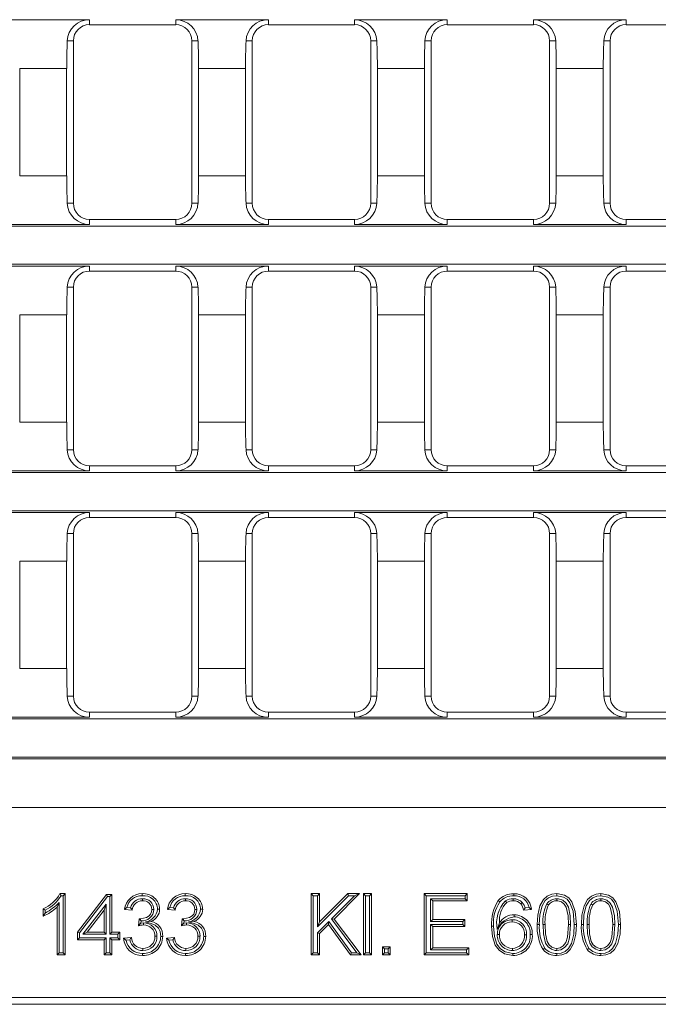
# Model space of a CAD drawing. Units: millimetres. Extents: x 21 to 1239, y 21 to 870.
# Drawn here: x 866 to 949, y 313 to 442 of the extents above; entities that cross this region are included whole.
import ezdxf

# ---------------------------------------------------------------- set-up
doc = ezdxf.new("R2010")
doc.units = ezdxf.units.MM
doc.header["$LTSCALE"] = 3

msp = doc.modelspace()

# ---------------------------------------------------------------- linework, layer by layer
at = {"color": 7, "linetype": 'Continuous', "lineweight": 15}
for p, q in [((862.5, 442.2), (874.66, 442.2)), ((874.66, 441.54), (885.95, 441.54)), ((885.95, 442.2), (898.11, 442.2)), ((898.11, 441.54), (909.4, 441.54)), ((909.4, 442.2), (921.56, 442.2)), ((921.56, 441.54), (932.85, 441.54)), ((932.85, 442.2), (945.01, 442.2)), ((945.01, 441.54), (956.29, 441.54)), ((872.54, 418.13), (872.54, 439.43)), ((888.07, 418.13), (888.07, 439.43)), ((895.99, 418.13), (895.99, 439.43)), ((911.52, 418.13), (911.52, 439.43)), ((919.44, 418.13), (919.44, 439.43)), ((934.96, 418.13), (934.96, 439.43)), ((942.89, 418.13), (942.89, 439.43)), ((865.5, 435.82), (865.5, 421.73)), ((871.66, 435.82), (871.66, 421.73)), ((888.95, 435.82), (888.95, 421.73)), ((895.11, 435.82), (895.11, 421.73)), ((912.4, 435.82), (912.4, 421.73)), ((918.56, 435.82), (918.56, 421.73)), ((935.85, 435.82), (935.85, 421.73)), ((942.01, 435.82), (942.01, 421.73)), ((874.66, 416.01), (885.95, 416.01)), ((898.11, 416.01), (909.4, 416.01)), ((921.56, 416.01), (932.85, 416.01)), ((945.01, 416.01), (956.29, 416.01)), ((822.73, 415.13), (1058.08, 415.13)), ((862.5, 415.35), (874.66, 415.35)), ((885.95, 415.35), (898.11, 415.35)), ((909.4, 415.35), (921.56, 415.35)), ((932.85, 415.35), (945.01, 415.35)), ((822.73, 410.13), (1058.08, 410.13)), ((862.5, 409.9), (874.66, 409.9)), ((874.66, 409.24), (885.95, 409.24)), ((885.95, 409.9), (898.11, 409.9)), ((898.11, 409.24), (909.4, 409.24)), ((909.4, 409.9), (921.56, 409.9)), ((921.56, 409.24), (932.85, 409.24)), ((932.85, 409.9), (945.01, 409.9)), ((945.01, 409.24), (956.29, 409.24)), ((872.54, 407.13), (872.54, 385.83)), ((888.07, 407.13), (888.07, 385.83)), ((895.99, 407.13), (895.99, 385.83)), ((911.52, 407.13), (911.52, 385.83)), ((919.44, 407.13), (919.44, 385.83)), ((934.96, 407.13), (934.96, 385.83)), ((942.89, 407.13), (942.89, 385.83)), ((865.5, 389.43), (865.5, 403.52)), ((871.66, 389.43), (871.66, 403.52)), ((888.95, 389.43), (888.95, 403.52)), ((895.11, 389.43), (895.11, 403.52)), ((912.4, 389.43), (912.4, 403.52)), ((918.56, 389.43), (918.56, 403.52)), ((935.85, 389.43), (935.85, 403.52)), ((942.01, 389.43), (942.01, 403.52)), ((874.66, 383.71), (885.95, 383.71)), ((898.11, 383.71), (909.4, 383.71)), ((921.56, 383.71), (932.85, 383.71)), ((945.01, 383.71), (956.29, 383.71)), ((561.84, 382.83), (1058.08, 382.83)), ((862.5, 383.05), (874.66, 383.05)), ((885.95, 383.05), (898.11, 383.05)), ((909.4, 383.05), (921.56, 383.05)), ((932.85, 383.05), (945.01, 383.05)), ((561.84, 377.83), (1058.08, 377.83)), ((862.5, 377.6), (874.66, 377.6)), ((874.66, 376.94), (885.95, 376.94)), ((885.95, 377.6), (898.11, 377.6)), ((898.11, 376.94), (909.4, 376.94)), ((909.4, 377.6), (921.56, 377.6)), ((921.56, 376.94), (932.85, 376.94)), ((932.85, 377.6), (945.01, 377.6)), ((945.01, 376.94), (956.29, 376.94)), ((872.54, 353.53), (872.54, 374.83)), ((888.07, 353.53), (888.07, 374.83)), ((895.99, 353.53), (895.99, 374.83)), ((911.52, 353.53), (911.52, 374.83)), ((919.44, 353.53), (919.44, 374.83)), ((934.96, 353.53), (934.96, 374.83)), ((942.89, 353.53), (942.89, 374.83)), ((865.5, 371.22), (865.5, 357.13)), ((871.66, 371.22), (871.66, 357.13)), ((888.95, 371.22), (888.95, 357.13)), ((895.11, 371.22), (895.11, 357.13)), ((912.4, 371.22), (912.4, 357.13)), ((918.56, 371.22), (918.56, 357.13)), ((935.85, 371.22), (935.85, 357.13)), ((942.01, 371.22), (942.01, 357.13)), ((874.66, 351.41), (885.95, 351.41)), ((898.11, 351.41), (909.4, 351.41)), ((921.56, 351.41), (932.85, 351.41)), ((945.01, 351.41), (956.29, 351.41)), ((561.84, 350.53), (1058.08, 350.53)), ((862.5, 350.75), (874.66, 350.75)), ((885.95, 350.75), (898.11, 350.75)), ((909.4, 350.75), (921.56, 350.75)), ((932.85, 350.75), (945.01, 350.75)), ((561.62, 345.3), (1058.31, 345.3)), ((561.84, 345.53), (1058.08, 345.53)), ((870.79, 327.63), (871.45, 327.63)), ((870.95, 327.36), (871.18, 327.36)), ((871.18, 327.36), (871.45, 327.63)), ((871.18, 327.36), (871.18, 319.89)), ((871.45, 327.63), (871.45, 319.63)), ((873.08, 322.6), (876.88, 327.52)), ((873.35, 322.51), (877.01, 327.26)), ((877.01, 327.26), (876.88, 327.52)), ((876.88, 327.52), (877.6, 327.52)), ((877.01, 327.26), (877.33, 327.26)), ((877.33, 327.26), (877.6, 327.52)), ((877.33, 327.26), (877.33, 322.33)), ((877.6, 327.52), (877.6, 322.6)), ((903.96, 327.36), (903.7, 327.63)), ((903.7, 327.63), (904.82, 327.63)), ((903.7, 319.63), (903.7, 327.63)), ((903.96, 327.36), (904.56, 327.36)), ((903.96, 319.89), (903.96, 327.36)), ((904.56, 327.36), (904.82, 327.63)), ((904.56, 323.29), (908.62, 327.36)), ((904.56, 327.36), (904.56, 323.29)), ((904.82, 323.94), (908.51, 327.63)), ((904.82, 327.63), (904.82, 323.94)), ((909.41, 327.36), (906.36, 324.31)), ((910.06, 327.63), (906.71, 324.28)), ((908.62, 327.36), (908.51, 327.63)), ((908.51, 327.63), (910.06, 327.63)), ((908.62, 327.36), (909.41, 327.36)), ((909.41, 327.36), (910.06, 327.63)), ((910.85, 327.36), (910.58, 327.63)), ((910.58, 327.63), (911.61, 327.63)), ((910.58, 319.63), (910.58, 327.63)), ((910.85, 327.36), (911.34, 327.36)), ((910.85, 319.89), (910.85, 327.36)), ((911.34, 327.36), (911.61, 327.63)), ((911.34, 327.36), (911.34, 319.89)), ((911.61, 327.63), (911.61, 319.63)), ((918.78, 327.36), (918.51, 327.63)), ((918.51, 319.63), (918.51, 327.63)), ((918.51, 327.63), (924.16, 327.63)), ((918.78, 319.89), (918.78, 327.36)), ((918.78, 327.36), (923.89, 327.36)), ((923.89, 326.97), (919.37, 326.97)), ((919.37, 326.97), (919.37, 323.97)), ((919.37, 326.97), (919.64, 326.7)), ((924.16, 326.7), (919.64, 326.7)), ((919.64, 326.7), (919.64, 324.24)), ((923.89, 327.36), (924.16, 327.63)), ((923.89, 327.36), (923.89, 326.97)), ((923.89, 326.97), (924.16, 326.7)), ((924.16, 327.63), (924.16, 326.7)), ((868.57, 324.68), (868.57, 325.63)), ((868.84, 325.09), (868.84, 325.46)), ((870.42, 319.63), (870.42, 325.86)), ((870.69, 319.89), (870.69, 326.49)), ((876.84, 326.27), (873.8, 322.33)), ((876.57, 325.48), (874.35, 322.6)), ((876.84, 326.27), (876.57, 325.48)), ((876.57, 322.6), (876.57, 325.48)), ((876.84, 322.33), (876.84, 326.27)), ((880.26, 325.47), (879.23, 325.57)), ((880.05, 325.76), (879.56, 325.81)), ((885.89, 325.47), (884.87, 325.57)), ((885.68, 325.76), (885.2, 325.81)), ((932.59, 325.57), (931.57, 325.47)), ((932.28, 325.81), (931.77, 325.76)), ((881.07, 323.42), (881.17, 324.34)), ((881.32, 324.17), (881.41, 324.07)), ((881.38, 323.76), (881.41, 324.07)), ((886.71, 323.42), (886.81, 324.34)), ((886.96, 324.17), (887.05, 324.07)), ((887.02, 323.76), (887.05, 324.07)), ((906.03, 323.98), (904.56, 322.51)), ((906.03, 323.98), (906, 323.57)), ((909.01, 319.89), (906.03, 323.98)), ((906.36, 324.31), (906.71, 324.28)), ((906.36, 324.31), (909.72, 319.89)), ((906.71, 324.28), (910.26, 319.63)), ((919.37, 323.97), (919.64, 324.24)), ((919.37, 323.97), (923.58, 323.97)), ((919.64, 324.24), (923.85, 324.24)), ((923.58, 323.97), (923.85, 324.24)), ((923.58, 323.97), (923.58, 323.59)), ((923.85, 324.24), (923.85, 323.32)), ((881.73, 323.8), (881.38, 323.76)), ((887.37, 323.8), (887.02, 323.76)), ((904.56, 323.29), (904.82, 323.94)), ((906, 323.57), (904.82, 322.39)), ((908.87, 319.63), (906, 323.57)), ((923.58, 323.59), (919.37, 323.59)), ((919.37, 323.59), (919.37, 320.28)), ((919.37, 323.59), (919.64, 323.32)), ((919.64, 323.32), (919.64, 320.55)), ((923.85, 323.32), (919.64, 323.32)), ((923.58, 323.59), (923.85, 323.32)), ((928.1, 322.94), (928.39, 323.8)), ((934.11, 323.58), (934.38, 323.57)), ((939.89, 323.58), (940.16, 323.57)), ((873.35, 322.51), (873.08, 322.6)), ((873.08, 321.57), (873.08, 322.6)), ((873.35, 321.84), (873.08, 321.57)), ((876.57, 321.57), (873.08, 321.57)), ((873.35, 321.84), (873.35, 322.51)), ((876.84, 321.84), (873.35, 321.84)), ((873.8, 322.33), (874.35, 322.6)), ((873.8, 322.33), (876.84, 322.33)), ((874.35, 322.6), (876.57, 322.6)), ((876.84, 322.33), (876.57, 322.6)), ((876.84, 321.84), (876.57, 321.57)), ((876.57, 319.63), (876.57, 321.57)), ((876.84, 319.89), (876.84, 321.84)), ((877.33, 322.33), (877.6, 322.6)), ((877.33, 322.33), (878.35, 322.33)), ((878.35, 321.84), (877.33, 321.84)), ((877.33, 321.84), (877.33, 319.89)), ((877.33, 321.84), (877.6, 321.57)), ((877.6, 322.6), (878.62, 322.6)), ((877.6, 321.57), (877.6, 319.63)), ((878.62, 321.57), (877.6, 321.57)), ((878.35, 322.33), (878.62, 322.6)), ((878.35, 322.33), (878.35, 321.84)), ((878.35, 321.84), (878.62, 321.57)), ((878.62, 322.6), (878.62, 321.57)), ((879.13, 321.78), (880.16, 321.88)), ((879.43, 321.54), (879.95, 321.59)), ((884.77, 321.78), (885.79, 321.88)), ((885.07, 321.54), (885.59, 321.59)), ((904.56, 322.51), (904.56, 319.89)), ((904.56, 322.51), (904.82, 322.39)), ((904.82, 322.39), (904.82, 319.63)), ((913.32, 320.38), (913.05, 320.65)), ((913.05, 319.63), (913.05, 320.65)), ((913.05, 320.65), (914.08, 320.65)), ((913.32, 319.89), (913.32, 320.38)), ((913.32, 320.38), (913.81, 320.38)), ((913.81, 320.38), (914.08, 320.65)), ((913.81, 320.38), (913.81, 319.89)), ((914.08, 320.65), (914.08, 319.63)), ((919.37, 320.28), (919.64, 320.55)), ((919.37, 320.28), (924.09, 320.28)), ((919.64, 320.55), (924.36, 320.55)), ((924.09, 320.28), (924.36, 320.55)), ((924.09, 320.28), (924.09, 319.89)), ((924.36, 320.55), (924.36, 319.63)), ((870.69, 319.89), (870.42, 319.63)), ((871.45, 319.63), (870.42, 319.63)), ((871.18, 319.89), (870.69, 319.89)), ((871.18, 319.89), (871.45, 319.63)), ((876.84, 319.89), (876.57, 319.63)), ((877.6, 319.63), (876.57, 319.63)), ((877.33, 319.89), (876.84, 319.89)), ((877.33, 319.89), (877.6, 319.63)), ((903.96, 319.89), (903.7, 319.63)), ((904.82, 319.63), (903.7, 319.63)), ((904.56, 319.89), (903.96, 319.89)), ((904.56, 319.89), (904.82, 319.63)), ((909.01, 319.89), (908.87, 319.63)), ((910.26, 319.63), (908.87, 319.63)), ((909.72, 319.89), (909.01, 319.89)), ((909.72, 319.89), (910.26, 319.63)), ((910.85, 319.89), (910.58, 319.63)), ((911.61, 319.63), (910.58, 319.63)), ((911.34, 319.89), (910.85, 319.89)), ((911.34, 319.89), (911.61, 319.63)), ((913.32, 319.89), (913.05, 319.63)), ((914.08, 319.63), (913.05, 319.63)), ((913.81, 319.89), (913.32, 319.89)), ((913.81, 319.89), (914.08, 319.63)), ((918.78, 319.89), (918.51, 319.63)), ((924.36, 319.63), (918.51, 319.63)), ((924.09, 319.89), (918.78, 319.89)), ((924.09, 319.89), (924.36, 319.63)), ((810.71, 314.01), (983.75, 314.01)), ((635.16, 313.13), (984.76, 313.13))]:
    msp.add_line(p, q, dxfattribs=at)
at = {"color": 8, "linetype": 'Continuous', "lineweight": 0}
for p, q in [((874.66, 441.54), (874.66, 442.2)), ((885.95, 441.54), (885.95, 442.2)), ((898.11, 441.54), (898.11, 442.2)), ((909.4, 441.54), (909.4, 442.2)), ((921.56, 441.54), (921.56, 442.2)), ((932.85, 441.54), (932.85, 442.2)), ((945.01, 441.54), (945.01, 442.2)), ((872.54, 439.43), (871.73, 439.43)), ((888.07, 439.43), (888.88, 439.43)), ((895.99, 439.43), (895.18, 439.43)), ((911.52, 439.43), (912.33, 439.43)), ((919.44, 439.43), (918.63, 439.43)), ((934.96, 439.43), (935.77, 439.43)), ((942.89, 439.43), (942.08, 439.43)), ((865.5, 435.82), (871.66, 435.82)), ((888.95, 435.82), (895.11, 435.82)), ((912.4, 435.82), (918.56, 435.82)), ((935.85, 435.82), (942.01, 435.82)), ((865.5, 421.73), (871.66, 421.73)), ((888.95, 421.73), (895.11, 421.73)), ((912.4, 421.73), (918.56, 421.73)), ((935.85, 421.73), (942.01, 421.73)), ((872.54, 418.13), (871.73, 418.13)), ((888.07, 418.13), (888.88, 418.13)), ((895.99, 418.13), (895.18, 418.13)), ((911.52, 418.13), (912.33, 418.13)), ((919.44, 418.13), (918.63, 418.13)), ((934.96, 418.13), (935.77, 418.13)), ((942.89, 418.13), (942.08, 418.13)), ((874.66, 416.01), (874.66, 415.35)), ((885.95, 416.01), (885.95, 415.35)), ((898.11, 416.01), (898.11, 415.35)), ((909.4, 416.01), (909.4, 415.35)), ((921.56, 416.01), (921.56, 415.35)), ((932.85, 416.01), (932.85, 415.35)), ((945.01, 416.01), (945.01, 415.35)), ((874.66, 409.24), (874.66, 409.9)), ((885.95, 409.24), (885.95, 409.9)), ((898.11, 409.24), (898.11, 409.9)), ((909.4, 409.24), (909.4, 409.9)), ((921.56, 409.24), (921.56, 409.9)), ((932.85, 409.24), (932.85, 409.9)), ((945.01, 409.24), (945.01, 409.9)), ((872.54, 407.13), (871.73, 407.13)), ((888.07, 407.13), (888.88, 407.13)), ((895.99, 407.13), (895.18, 407.13)), ((911.52, 407.13), (912.33, 407.13)), ((919.44, 407.13), (918.63, 407.13)), ((934.96, 407.13), (935.77, 407.13)), ((942.89, 407.13), (942.08, 407.13)), ((865.5, 403.52), (871.66, 403.52)), ((888.95, 403.52), (895.11, 403.52)), ((912.4, 403.52), (918.56, 403.52)), ((935.85, 403.52), (942.01, 403.52)), ((865.5, 389.43), (871.66, 389.43)), ((888.95, 389.43), (895.11, 389.43)), ((912.4, 389.43), (918.56, 389.43)), ((935.85, 389.43), (942.01, 389.43)), ((872.54, 385.83), (871.73, 385.83)), ((888.07, 385.83), (888.88, 385.83)), ((895.99, 385.83), (895.18, 385.83)), ((911.52, 385.83), (912.33, 385.83)), ((919.44, 385.83), (918.63, 385.83)), ((934.96, 385.83), (935.77, 385.83)), ((942.89, 385.83), (942.08, 385.83)), ((874.66, 383.71), (874.66, 383.05)), ((885.95, 383.71), (885.95, 383.05)), ((898.11, 383.71), (898.11, 383.05)), ((909.4, 383.71), (909.4, 383.05)), ((921.56, 383.71), (921.56, 383.05)), ((932.85, 383.71), (932.85, 383.05)), ((945.01, 383.71), (945.01, 383.05)), ((874.66, 376.94), (874.66, 377.6)), ((885.95, 376.94), (885.95, 377.6)), ((898.11, 376.94), (898.11, 377.6)), ((909.4, 376.94), (909.4, 377.6)), ((921.56, 376.94), (921.56, 377.6)), ((932.85, 376.94), (932.85, 377.6)), ((945.01, 376.94), (945.01, 377.6)), ((872.54, 374.83), (871.73, 374.83)), ((888.07, 374.83), (888.88, 374.83)), ((895.99, 374.83), (895.18, 374.83)), ((911.52, 374.83), (912.33, 374.83)), ((919.44, 374.83), (918.63, 374.83)), ((934.96, 374.83), (935.77, 374.83)), ((942.89, 374.83), (942.08, 374.83)), ((865.5, 371.22), (871.66, 371.22)), ((888.95, 371.22), (895.11, 371.22)), ((912.4, 371.22), (918.56, 371.22)), ((935.85, 371.22), (942.01, 371.22)), ((865.5, 357.13), (871.66, 357.13)), ((888.95, 357.13), (895.11, 357.13)), ((912.4, 357.13), (918.56, 357.13)), ((935.85, 357.13), (942.01, 357.13)), ((872.54, 353.53), (871.73, 353.53)), ((888.07, 353.53), (888.88, 353.53)), ((895.99, 353.53), (895.18, 353.53)), ((911.52, 353.53), (912.33, 353.53)), ((919.44, 353.53), (918.63, 353.53)), ((934.96, 353.53), (935.77, 353.53)), ((942.89, 353.53), (942.08, 353.53)), ((874.66, 351.41), (874.66, 350.75)), ((885.95, 351.41), (885.95, 350.75)), ((898.11, 351.41), (898.11, 350.75)), ((909.4, 351.41), (909.4, 350.75)), ((921.56, 351.41), (921.56, 350.75)), ((932.85, 351.41), (932.85, 350.75)), ((945.01, 351.41), (945.01, 350.75)), ((561.84, 338.92), (1058.08, 338.92))]:
    msp.add_line(p, q, dxfattribs=at)
at = {"color": 7, "linetype": 'Continuous', "lineweight": 15, "flags": 128}
for points in [[(870.95, 327.36), (870.87, 327.49), (870.79, 327.63)], [(881.57, 327.36), (881.57, 327.44), (881.57, 327.52), (881.57, 327.63)], [(881.6, 326.97), (881.6, 326.86), (881.6, 326.7)], [(887.21, 327.36), (887.21, 327.44), (887.21, 327.52), (887.21, 327.63)], [(887.24, 326.97), (887.24, 326.86), (887.24, 326.7)], [(928.44, 326.54), (928.38, 326.6), (928.31, 326.65), (928.23, 326.72)], [(929.19, 326.69), (929.27, 326.58), (929.34, 326.47)], [(930.21, 326.97), (930.21, 326.84), (930.22, 326.7)], [(930.28, 327.36), (930.28, 327.44), (930.28, 327.52), (930.28, 327.63)], [(933.35, 323.57), (933.42, 324.83), (933.7, 326.05), (934.15, 326.85), (934.65, 327.3), (935.28, 327.56), (935.91, 327.63)], [(933.62, 323.57), (933.69, 324.84), (933.99, 326.05), (934.39, 326.72), (934.83, 327.09), (935.37, 327.3), (935.91, 327.36)], [(935.9, 326.97), (935.9, 326.84), (935.9, 326.7)], [(937.72, 323.57), (937.67, 324.72), (937.44, 325.85), (937.14, 326.37), (936.7, 326.76), (936.15, 326.95), (935.9, 326.97)], [(937.45, 323.57), (937.4, 324.72), (937.15, 325.85), (936.89, 326.25), (936.52, 326.55), (936.06, 326.69), (935.9, 326.7)], [(935.91, 327.36), (935.91, 327.44), (935.91, 327.52), (935.91, 327.63)], [(935.91, 327.63), (936.93, 327.43), (937.48, 327.07), (937.88, 326.56), (938.33, 325.31), (938.48, 323.57)], [(935.91, 327.36), (936.81, 327.19), (937.29, 326.89), (937.64, 326.44), (938.05, 325.34), (938.21, 323.57)], [(939.14, 323.57), (939.2, 324.83), (939.49, 326.05), (939.93, 326.85), (940.44, 327.3), (941.07, 327.56), (941.7, 327.63)], [(939.4, 323.57), (939.47, 324.84), (939.78, 326.05), (940.18, 326.72), (940.62, 327.09), (941.15, 327.3), (941.7, 327.36)], [(941.69, 326.97), (941.69, 326.84), (941.69, 326.7)], [(943.51, 323.57), (943.46, 324.72), (943.22, 325.85), (942.93, 326.37), (942.48, 326.76), (941.94, 326.95), (941.69, 326.97)], [(943.24, 323.57), (943.19, 324.72), (942.93, 325.85), (942.67, 326.25), (942.3, 326.55), (941.84, 326.69), (941.69, 326.7)], [(941.7, 327.36), (941.7, 327.44), (941.7, 327.52), (941.7, 327.63)], [(941.7, 327.63), (942.71, 327.43), (943.26, 327.07), (943.66, 326.56), (944.12, 325.31), (944.26, 323.57)], [(941.7, 327.36), (942.59, 327.19), (943.07, 326.89), (943.42, 326.44), (943.84, 325.34), (944, 323.57)], [(868.84, 325.46), (868.71, 325.54), (868.57, 325.63)], [(870.69, 326.49), (870.55, 326.17), (870.42, 325.86)], [(879.56, 325.81), (879.39, 325.69), (879.23, 325.57)], [(880.05, 325.76), (880.15, 325.62), (880.26, 325.47)], [(881.32, 324.33), (882.13, 324.51), (882.47, 324.72), (882.67, 324.96), (882.79, 325.24), (882.82, 325.56)], [(883.09, 325.56), (882.98, 325.56), (882.82, 325.56)], [(883.58, 325.59), (883.66, 325.59), (883.74, 325.59), (883.85, 325.59)], [(885.2, 325.81), (885.03, 325.69), (884.87, 325.57)], [(885.68, 325.76), (885.79, 325.62), (885.89, 325.47)], [(886.96, 324.33), (887.77, 324.51), (888.11, 324.72), (888.31, 324.96), (888.43, 325.24), (888.46, 325.56)], [(888.73, 325.56), (888.62, 325.56), (888.46, 325.56)], [(889.22, 325.59), (889.3, 325.59), (889.38, 325.59), (889.48, 325.59)], [(931.39, 326.47), (931.29, 326.38), (931.2, 326.29)], [(931.77, 325.76), (931.62, 326.13), (931.39, 326.47)], [(931.77, 325.76), (931.67, 325.62), (931.57, 325.47)], [(932.28, 325.81), (932.44, 325.69), (932.59, 325.57)], [(934.62, 326.31), (934.73, 326.23), (934.84, 326.15)], [(940.4, 326.31), (940.51, 326.23), (940.62, 326.15)], [(868.84, 325.09), (868.71, 324.88), (868.57, 324.68)], [(881.32, 324.17), (881.32, 324.25), (881.32, 324.33)], [(881.98, 323.92), (882.37, 323.96), (882.76, 324.01)], [(886.96, 324.17), (886.96, 324.25), (886.96, 324.33)], [(887.62, 323.92), (888.01, 323.96), (888.39, 324.01)], [(930.05, 324.2), (930.05, 324.12), (930.05, 324.04), (930.05, 323.93)], [(930.33, 324.59), (930.33, 324.67), (930.33, 324.75), (930.33, 324.86)], [(881.73, 323.8), (881.73, 323.69), (881.73, 323.53)], [(881.98, 323.92), (882.75, 323.73), (883.27, 323.51), (883.69, 323.11), (883.9, 322.66), (883.99, 322.03)], [(887.37, 323.8), (887.37, 323.69), (887.37, 323.53)], [(887.62, 323.92), (888.39, 323.73), (888.91, 323.51), (889.32, 323.11), (889.54, 322.66), (889.63, 322.03)], [(927.63, 323.37), (927.55, 323.37), (927.47, 323.37), (927.36, 323.37)], [(930.17, 319.52), (929.04, 319.75), (928.34, 320.22), (927.83, 320.89), (927.47, 322.01), (927.36, 323.37)], [(930.17, 319.79), (929.16, 319.99), (928.53, 320.4), (928.07, 321), (927.74, 322.01), (927.63, 323.37)], [(933.62, 323.57), (933.54, 323.57), (933.46, 323.57), (933.35, 323.57)], [(934.11, 323.58), (934.17, 322.35), (934.45, 321.14), (934.77, 320.68), (935.22, 320.34), (935.69, 320.19), (935.91, 320.18)], [(934.38, 323.57), (934.43, 322.35), (934.65, 321.37), (934.9, 320.94), (935.27, 320.62), (935.64, 320.47), (935.91, 320.45)], [(935.91, 320.18), (936.45, 320.27), (936.93, 320.57), (937.34, 321.07), (937.59, 321.85), (937.72, 323.57)], [(935.91, 320.45), (936.37, 320.53), (936.76, 320.77), (937.11, 321.21), (937.33, 321.91), (937.45, 323.57)], [(938.48, 323.57), (938.41, 322.31), (938.12, 321.09), (937.68, 320.3), (937.19, 319.85), (936.57, 319.6), (935.91, 319.52)], [(938.21, 323.57), (938.14, 322.31), (937.84, 321.09), (937.44, 320.43), (937.01, 320.06), (936.47, 319.85), (935.92, 319.79)], [(939.4, 323.57), (939.32, 323.57), (939.24, 323.57), (939.14, 323.57)], [(939.89, 323.58), (939.95, 322.35), (940.24, 321.14), (940.56, 320.68), (941.01, 320.34), (941.47, 320.19), (941.7, 320.18)], [(940.16, 323.57), (940.22, 322.35), (940.43, 321.37), (940.68, 320.94), (941.06, 320.62), (941.43, 320.47), (941.7, 320.45)], [(941.7, 320.18), (942.24, 320.27), (942.72, 320.57), (943.12, 321.07), (943.38, 321.85), (943.51, 323.57)], [(941.7, 320.45), (942.15, 320.53), (942.55, 320.77), (942.89, 321.21), (943.12, 321.91), (943.24, 323.57)], [(944, 323.57), (943.93, 322.31), (943.62, 321.09), (943.22, 320.43), (942.79, 320.06), (942.26, 319.85), (941.7, 319.79)], [(944.26, 323.57), (944.2, 322.31), (943.91, 321.09), (943.47, 320.3), (942.97, 319.85), (942.36, 319.6), (941.7, 319.52)], [(879.43, 321.54), (879.28, 321.66), (879.13, 321.78)], [(879.95, 321.59), (880.05, 321.74), (880.16, 321.88)], [(883.5, 322.04), (883.42, 322.04), (883.34, 322.04), (883.23, 322.04)], [(883.99, 322.03), (884.07, 322.03), (884.15, 322.03), (884.26, 322.03)], [(885.07, 321.54), (884.92, 321.66), (884.77, 321.78)], [(885.59, 321.59), (885.69, 321.74), (885.79, 321.88)], [(889.14, 322.04), (889.06, 322.04), (888.98, 322.04), (888.87, 322.04)], [(889.63, 322.03), (889.71, 322.03), (889.79, 322.03), (889.89, 322.03)], [(928.12, 322.28), (928.2, 322.28), (928.28, 322.28), (928.39, 322.28)], [(931.94, 322.23), (931.86, 322.23), (931.78, 322.23), (931.67, 322.23)], [(932.43, 322.26), (932.51, 322.26), (932.59, 322.26), (932.69, 322.26)], [(881.66, 320.18), (881.66, 320.31), (881.66, 320.45)], [(887.29, 320.18), (887.29, 320.31), (887.29, 320.45)], [(930.09, 320.18), (930.09, 320.26), (930.09, 320.34), (930.09, 320.45)], [(934.34, 320.46), (934.23, 320.38), (934.13, 320.29)], [(935.91, 320.18), (935.91, 320.31), (935.91, 320.45)], [(940.12, 320.46), (940.02, 320.38), (939.91, 320.29)], [(941.7, 320.18), (941.7, 320.31), (941.7, 320.45)], [(881.62, 319.79), (881.62, 319.71), (881.62, 319.63), (881.62, 319.52)], [(887.26, 319.79), (887.26, 319.71), (887.26, 319.63), (887.26, 319.52)], [(930.17, 319.79), (930.17, 319.71), (930.17, 319.63), (930.17, 319.52)], [(935.92, 319.79), (935.92, 319.71), (935.92, 319.63), (935.91, 319.52)], [(941.7, 319.79), (941.7, 319.71), (941.7, 319.63), (941.7, 319.52)]]:
    msp.add_lwpolyline(points, dxfattribs=at)
at = {"color": 8, "linetype": 'Continuous', "lineweight": 0, "flags": 128}
for points in [[(937.72, 323.57), (937.59, 323.57), (937.45, 323.57)], [(938.21, 323.57), (938.29, 323.57), (938.37, 323.57), (938.48, 323.57)], [(943.51, 323.57), (943.37, 323.57), (943.24, 323.57)], [(944, 323.57), (944.08, 323.57), (944.16, 323.57), (944.26, 323.57)]]:
    msp.add_lwpolyline(points, dxfattribs=at)
at = {"color": 7, "linetype": 'Continuous', "lineweight": 15}
for centre, radius, start, end in [((874.64, 439.29), 2.91, 89.5068, 177.3189), ((874.66, 439.43), 2.12, 90, 180), ((885.97, 439.28), 2.91, 2.8296, 90.3447), ((885.95, 439.43), 2.12, 0, 90), ((898.08, 439.29), 2.91, 89.5066, 177.3191), ((898.11, 439.43), 2.12, 90, 180), ((909.41, 439.28), 2.91, 2.8299, 90.3446), ((909.4, 439.43), 2.12, 0, 90), ((921.53, 439.29), 2.91, 89.5069, 177.3189), ((921.56, 439.43), 2.12, 90, 180), ((932.86, 439.28), 2.91, 2.8297, 90.3447), ((932.85, 439.43), 2.12, 0, 90), ((944.98, 439.29), 2.91, 89.5066, 177.319), ((945.01, 439.43), 2.12, 90, 180), ((874.64, 418.26), 2.91, 182.6811, 270.4932), ((874.66, 418.13), 2.12, 180, 270), ((885.97, 418.27), 2.91, 269.6553, 357.1704), ((885.95, 418.13), 2.12, 270, 0), ((898.08, 418.26), 2.91, 182.6809, 270.4934), ((898.11, 418.13), 2.12, 180, 270), ((909.41, 418.27), 2.91, 269.6554, 357.1701), ((909.4, 418.13), 2.12, 270, 0), ((921.53, 418.26), 2.91, 182.6812, 270.4931), ((921.56, 418.13), 2.12, 180, 270), ((932.86, 418.27), 2.91, 269.6553, 357.1703), ((932.85, 418.13), 2.12, 270, 0), ((944.98, 418.26), 2.91, 182.681, 270.4934), ((945.01, 418.13), 2.12, 180, 270), ((874.64, 406.99), 2.91, 89.5068, 177.3189), ((874.66, 407.13), 2.12, 90, 180), ((885.97, 406.98), 2.91, 2.8296, 90.3447), ((885.95, 407.13), 2.12, 0, 90), ((898.08, 406.99), 2.91, 89.5066, 177.3191), ((898.11, 407.13), 2.12, 90, 180), ((909.41, 406.98), 2.91, 2.8299, 90.3446), ((909.4, 407.13), 2.12, 0, 90), ((921.53, 406.99), 2.91, 89.5069, 177.3188), ((921.56, 407.13), 2.12, 90, 180), ((932.86, 406.98), 2.91, 2.8297, 90.3447), ((932.85, 407.13), 2.12, 0, 90), ((944.98, 406.99), 2.91, 89.5066, 177.319), ((945.01, 407.13), 2.12, 90, 180), ((874.64, 385.96), 2.91, 182.6811, 270.4932), ((874.66, 385.83), 2.12, 180, 270), ((885.97, 385.97), 2.91, 269.6553, 357.1704), ((885.95, 385.83), 2.12, 270, 0), ((898.08, 385.96), 2.91, 182.6809, 270.4934), ((898.11, 385.83), 2.12, 180, 270), ((909.41, 385.97), 2.91, 269.6554, 357.1701), ((909.4, 385.83), 2.12, 270, 0), ((921.53, 385.96), 2.91, 182.6811, 270.4931), ((921.56, 385.83), 2.12, 180, 270), ((932.86, 385.97), 2.91, 269.6553, 357.1703), ((932.85, 385.83), 2.12, 270, 0), ((944.98, 385.96), 2.91, 182.681, 270.4934), ((945.01, 385.83), 2.12, 180, 270), ((874.64, 374.69), 2.91, 89.5067, 177.3189), ((874.66, 374.83), 2.12, 90, 180), ((885.97, 374.68), 2.91, 2.8296, 90.3447), ((885.95, 374.83), 2.12, 0, 90), ((898.08, 374.69), 2.91, 89.5066, 177.3191), ((898.11, 374.83), 2.12, 90, 180), ((909.41, 374.68), 2.91, 2.8299, 90.3446), ((909.4, 374.83), 2.12, 0, 90), ((921.53, 374.69), 2.91, 89.5068, 177.3189), ((921.56, 374.83), 2.12, 90, 180), ((932.86, 374.68), 2.91, 2.8297, 90.3447), ((932.85, 374.83), 2.12, 0, 90), ((944.98, 374.69), 2.91, 89.5065, 177.319), ((945.01, 374.83), 2.12, 90, 180), ((874.64, 353.66), 2.91, 182.6811, 270.4932), ((874.66, 353.53), 2.12, 180, 270), ((885.97, 353.67), 2.91, 269.6553, 357.1705), ((885.95, 353.53), 2.12, 270, 0), ((898.08, 353.66), 2.91, 182.6809, 270.4933), ((898.11, 353.53), 2.12, 180, 270), ((909.41, 353.67), 2.91, 269.6554, 357.1702), ((909.4, 353.53), 2.12, 270, 0), ((921.53, 353.66), 2.91, 182.6812, 270.4931), ((921.56, 353.53), 2.12, 180, 270), ((932.86, 353.67), 2.91, 269.6553, 357.1703), ((932.85, 353.53), 2.12, 270, 0), ((944.98, 353.66), 2.91, 182.681, 270.4934), ((945.01, 353.53), 2.12, 180, 270), ((866.54, 330.1), 4.91, 294.4588, 329.7902), ((866.53, 330.15), 5.22, 296.2743, 327.7367), ((881.53, 325.32), 2.31, 88.9007, 173.5821), ((881.49, 325.38), 1.98, 87.7976, 167.3583), ((881.55, 325.43), 1.54, 88.1811, 167.4998), ((881.57, 325.39), 1.31, 88.4292, 176.4431), ((881.75, 325.53), 2.1, 1.7032, 94.7249), ((881.74, 325.53), 1.84, 1.9609, 95.44), ((881.68, 325.56), 1.41, 359.858, 93.0899), ((881.67, 325.56), 1.15, 0.1169, 93.458), ((887.16, 325.32), 2.31, 88.9007, 173.5821), ((887.13, 325.38), 1.98, 87.7976, 167.3583), ((887.19, 325.43), 1.54, 88.1811, 167.4998), ((887.21, 325.39), 1.31, 88.4292, 176.4431), ((887.38, 325.53), 2.1, 1.7032, 94.7249), ((887.38, 325.53), 1.84, 1.9609, 95.44), ((887.31, 325.56), 1.41, 359.858, 93.0899), ((887.31, 325.56), 1.15, 0.1169, 93.458), ((932.81, 323.74), 5.46, 146.9335, 183.8606), ((932.31, 323.75), 4.29, 136.7573, 190.8812), ((930.2, 325.04), 2.59, 88.2597, 139.5571), ((930.2, 325.04), 2.32, 87.9938, 139.5575), ((930.21, 325), 1.97, 89.8205, 121.013), ((930.2, 325.01), 1.69, 89.6416, 120.7445), ((930.22, 325.35), 1.62, 43.9367, 90.3628), ((930.24, 325.39), 1.32, 43.51, 91.0907), ((930.36, 325.39), 2.24, 4.7908, 91.9817), ((930.4, 325.45), 1.91, 10.8534, 93.6318), ((935.9, 325.41), 1.56, 89.736, 144.811), ((935.89, 325.42), 1.29, 89.5158, 144.9867), ((941.68, 325.41), 1.56, 89.735, 144.8123), ((941.68, 325.42), 1.29, 89.5158, 144.9867), ((866.3, 330.27), 6.03, 292.1151, 313.033), ((865.83, 330.99), 6.62, 297.0318, 317.1778), ((881.56, 325.59), 1.53, 264.5044, 358.6541), ((881.69, 325.8), 1.9, 278.7507, 353.7453), ((882.1, 325.63), 1.75, 292.0476, 358.906), ((887.2, 325.59), 1.53, 264.504, 358.6544), ((887.33, 325.8), 1.9, 278.7507, 353.7453), ((887.74, 325.63), 1.75, 292.0476, 358.906), ((932.45, 323.83), 4.84, 145.9261, 185.4607), ((931.73, 324.11), 3.35, 135.3169, 185.2271), ((929.66, 325.11), 1.94, 10.8719, 37.695), ((939.65, 323.95), 5.56, 154.9222, 183.9071), ((939.74, 323.94), 5.38, 155.7117, 183.9358), ((945.43, 323.95), 5.55, 154.9213, 183.9077), ((945.52, 323.94), 5.38, 155.7126, 183.9345), ((885.35, 327.65), 5.32, 218.3721, 220.8627), ((881.38, 326.03), 1.7, 263.1556, 268.14), ((882.33, 322.12), 1.93, 357.366, 77.1886), ((890.98, 327.65), 5.32, 218.3721, 220.8627), ((887.01, 326.03), 1.7, 263.1556, 268.14), ((887.96, 322.12), 1.93, 357.366, 77.1886), ((930.64, 321.84), 2.76, 96.4119, 156.4871), ((929.99, 322.33), 1.87, 88.3487, 181.4555), ((930.32, 322.56), 2.3, 89.6882, 147.2677), ((930.12, 322.38), 1.83, 355.3784, 92.154), ((930.25, 322.41), 2.45, 356.4474, 88.1879), ((930.26, 322.42), 2.17, 355.8241, 88.1814), ((887.97, 317.54), 9.07, 136.6145, 139.539), ((881.82, 320.94), 2.59, 91.8681, 106.7881), ((881.78, 322.08), 1.72, 358.6576, 91.725), ((881.78, 322.08), 1.45, 358.6012, 91.829), ((893.6, 317.54), 9.07, 136.6145, 139.539), ((887.45, 320.94), 2.59, 91.8681, 106.7881), ((887.42, 322.08), 1.72, 358.6576, 91.725), ((887.42, 322.08), 1.45, 358.6012, 91.829), ((930, 322.32), 1.61, 88.2409, 181.4818), ((930.11, 322.37), 1.56, 354.6292, 92.501), ((939.05, 323.19), 5.71, 176.1919, 210.4921), ((939.09, 323.2), 5.48, 176.0911, 209.9712), ((944.83, 323.19), 5.71, 176.1911, 210.493), ((944.87, 323.2), 5.48, 176.0905, 209.9716), ((881.55, 321.95), 2.43, 184.1024, 271.5046), ((881.53, 321.91), 2.12, 190.1036, 272.4904), ((881.6, 321.85), 1.67, 188.8407, 271.8367), ((881.64, 321.93), 1.48, 181.8584, 270.6432), ((881.72, 322.06), 2.27, 267.337, 359.4512), ((881.72, 322.06), 2.53, 267.6261, 359.4857), ((881.7, 321.98), 1.8, 268.5046, 2.0335), ((881.7, 321.98), 1.53, 268.3267, 2.3103), ((887.19, 321.95), 2.43, 184.1024, 271.5046), ((887.16, 321.91), 2.12, 190.1036, 272.4904), ((887.24, 321.85), 1.67, 188.8407, 271.8367), ((887.28, 321.93), 1.48, 181.8584, 270.6432), ((887.36, 322.06), 2.27, 267.337, 359.4512), ((887.36, 322.06), 2.53, 267.6261, 359.4857), ((887.34, 321.98), 1.8, 268.5046, 2.0335), ((887.34, 321.98), 1.53, 268.3267, 2.3103), ((930.1, 322.16), 1.99, 176.6817, 269.5413), ((930.11, 322.17), 1.72, 176.2571, 269.3815), ((930.06, 322.06), 1.88, 270.6384, 5.2159), ((930.06, 322.07), 1.62, 271.0945, 5.7217), ((930.16, 322.07), 2.28, 270.2704, 4.8538), ((930.16, 322.07), 2.55, 270.2021, 4.3289), ((935.82, 321.77), 2.25, 221.0099, 272.3202), ((935.82, 321.77), 1.98, 221.4069, 272.6456), ((941.61, 321.77), 2.25, 221.0094, 272.3206), ((941.61, 321.77), 1.98, 221.4069, 272.6456)]:
    msp.add_arc(centre, radius, start, end, dxfattribs=at)
for centre, start_param, end_param in [((874.54, 435.82), 1.347592, 1.570796), ((886.08, 435.82), 4.712389, 4.935593), ((897.98, 435.82), 1.347592, 1.570796), ((909.52, 435.82), 4.712389, 4.935593), ((921.43, 435.82), 1.347592, 1.570796), ((932.97, 435.82), 4.712389, 4.935593), ((944.88, 435.82), 1.347592, 1.570796), ((874.54, 421.73), 1.570796, 1.794001), ((886.08, 421.73), 4.489185, 4.712389), ((897.98, 421.73), 1.570796, 1.794001), ((909.52, 421.73), 4.489185, 4.712389), ((921.43, 421.73), 1.570796, 1.794001), ((932.97, 421.73), 4.489185, 4.712389), ((944.88, 421.73), 1.570796, 1.794001), ((874.54, 403.52), 1.347592, 1.570796), ((886.08, 403.52), 4.712389, 4.935593), ((897.98, 403.52), 1.347592, 1.570796), ((909.52, 403.52), 4.712389, 4.935593), ((921.43, 403.52), 1.347592, 1.570796), ((932.97, 403.52), 4.712389, 4.935593), ((944.88, 403.52), 1.347592, 1.570796), ((874.54, 389.43), 1.570796, 1.794001), ((886.08, 389.43), 4.489185, 4.712389), ((897.98, 389.43), 1.570796, 1.794001), ((909.52, 389.43), 4.489185, 4.712389), ((921.43, 389.43), 1.570796, 1.794001), ((932.97, 389.43), 4.489185, 4.712389), ((944.88, 389.43), 1.570796, 1.794001), ((874.54, 371.22), 1.347592, 1.570796), ((886.08, 371.22), 4.712389, 4.935593), ((897.98, 371.22), 1.347592, 1.570796), ((909.52, 371.22), 4.712389, 4.935593), ((921.43, 371.22), 1.347592, 1.570796), ((932.97, 371.22), 4.712389, 4.935593), ((944.88, 371.22), 1.347592, 1.570796), ((874.54, 357.13), 1.570796, 1.794001), ((886.08, 357.13), 4.489185, 4.712389), ((897.98, 357.13), 1.570796, 1.794001), ((909.52, 357.13), 4.489185, 4.712389), ((921.43, 357.13), 1.570796, 1.794001), ((932.97, 357.13), 4.489185, 4.712389), ((944.88, 357.13), 1.570796, 1.794001)]:
    msp.add_ellipse(centre, major_axis=(0, 16.3), ratio=0.176327, start_param=start_param, end_param=end_param, dxfattribs=at)

doc.saveas('drawing.dxf')
